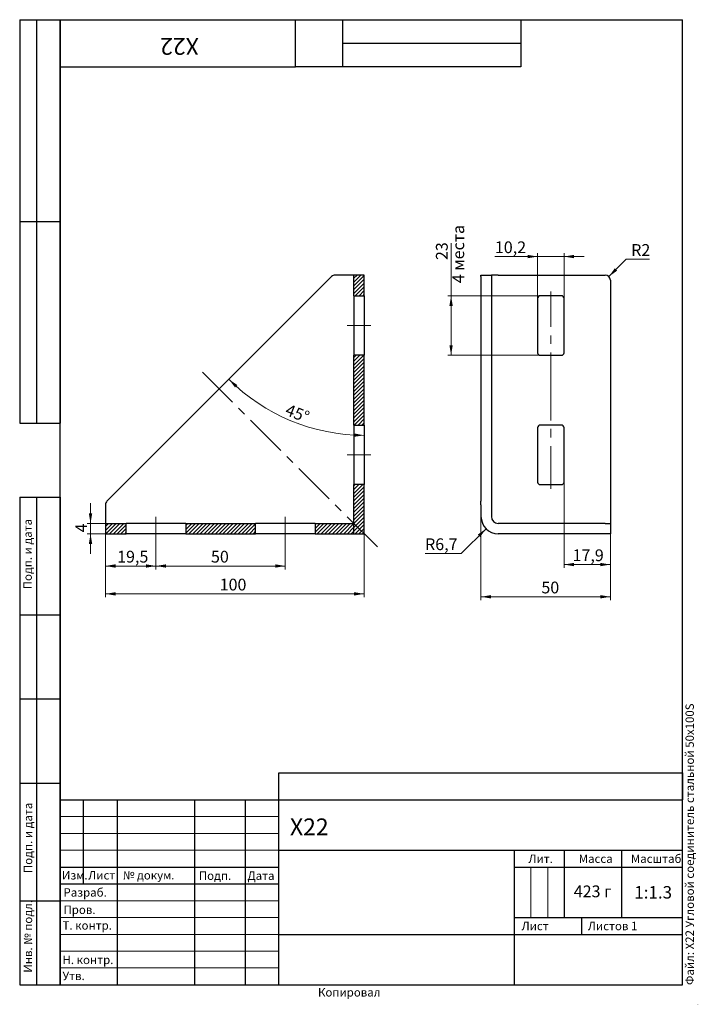
# Model space of a CAD drawing. Units: millimetres. Extents: x 8 to 210, y -1 to 292.
import ezdxf

# ---------------------------------------------------------------- set-up
doc = ezdxf.new("R2010")
doc.units = ezdxf.units.MM
doc.linetypes.add('CENTERX2', pattern=[20.32, 12.7, -2.54, 2.54, -2.54])
doc.styles.add('SLDTEXTSTYLE0', font='TXT', dxfattribs={"width": 0.7, "bigfont": 'bigfont'})
doc.styles.add('SLDTEXTSTYLE1', font='TXT', dxfattribs={"width": 0.7})
doc.styles.add('SLDTEXTSTYLE2', font='TXT', dxfattribs={"width": 0.605})
doc.styles.add('SLDTEXTSTYLE3', font='TXT', dxfattribs={"width": 0.605, "bigfont": 'bigfont'})
doc.dimstyles.new('SLDDIMSTYLE0', dxfattribs={"dimtxt": 3.5, "dimasz": 3, "dimexe": 0, "dimexo": 0.0625, "dimgap": 0.875, "dimtad": 2, "dimdec": 4, "dimlfac": 1.3, "dimzin": 12, "dimdsep": 46, "dimtxsty": 'SLDTEXTSTYLE1', "dimsah": 1, "dimcen": 0.09, "dimazin": 3, "dimtfac": 1, "dimtdec": 1, "dimtofl": 0, "dimtmove": 0, "dimatfit": 3, "dimfxl": 0, "dimfrac": 2, "dimtolj": 1, "dimtzin": 12, "dimarcsym": 0})
doc.dimstyles.new('SLDDIMSTYLE1', dxfattribs={"dimtxt": 3.5, "dimasz": 3, "dimexe": 0, "dimexo": 0.0625, "dimgap": 0.875, "dimtad": 2, "dimdec": 1, "dimlfac": 1.3, "dimrnd": 1e-09, "dimzin": 12, "dimdsep": 46, "dimtxsty": 'SLDTEXTSTYLE1', "dimsah": 1, "dimcen": 0.09, "dimadec": 0, "dimazin": 3, "dimtfac": 1, "dimtdec": 1, "dimtmove": 0, "dimatfit": 0, "dimfxl": 0, "dimfrac": 2, "dimtolj": 1, "dimtzin": 12, "dimarcsym": 0})
doc.dimstyles.new('SLDDIMSTYLE2', dxfattribs={"dimtxt": 3.5, "dimasz": 3, "dimexe": 0, "dimexo": 0.0625, "dimgap": 0.875, "dimtad": 2, "dimdec": 1, "dimlfac": 1.3, "dimrnd": 1e-09, "dimzin": 12, "dimdsep": 46, "dimtxsty": 'SLDTEXTSTYLE1', "dimsah": 1, "dimcen": 0.09, "dimadec": 0, "dimazin": 3, "dimtfac": 1, "dimtdec": 1, "dimtofl": 0, "dimtmove": 0, "dimatfit": 3, "dimfxl": 0, "dimfrac": 2, "dimtolj": 1, "dimtzin": 12, "dimarcsym": 0})
doc.dimstyles.new('SLDDIMSTYLE3', dxfattribs={"dimtxt": 3.5, "dimasz": 3, "dimexe": 0, "dimexo": 0.0625, "dimgap": 0.875, "dimtad": 0, "dimtih": 1, "dimtoh": 1, "dimdec": 1, "dimlfac": 1.3, "dimrnd": 1e-09, "dimzin": 12, "dimdsep": 46, "dimtxsty": 'SLDTEXTSTYLE1', "dimsah": 1, "dimcen": 0, "dimadec": 0, "dimazin": 3, "dimtfac": 1, "dimtdec": 1, "dimtofl": 0, "dimtmove": 0, "dimatfit": 3, "dimfxl": 0, "dimfrac": 2, "dimtolj": 1, "dimtzin": 12, "dimarcsym": 0})

# ---------------------------------------------------------------- blocks, each defined once
blk = doc.blocks.new('_D')
at = {"color": 7, "linetype": 'Continuous', "lineweight": 18}
blk.add_arc((110.42, 225.29), 56.9, 225, 270, dxfattribs=at)
for points in [[(70.19, 185.05), (72.02, 182.63), (72.71, 183.35)], [(110.42, 168.39), (107.44, 168.97), (107.41, 167.97)]]:
    blk.add_solid(points, dxfattribs=at)
at = {"color": 7, "linetype": 'Continuous', "lineweight": 18, "insert": (87.93, 177.83), "char_height": 3.5, "attachment_point": 1, "rotation": 338.6954, "style": 'SLDTEXTSTYLE1'}
blk.add_mtext('45°', dxfattribs=at)
blk = doc.blocks.new('_D_1')
at = {"color": 7, "linetype": 'Continuous', "lineweight": 0}
for p, q in [((29.06, 142.21), (29.06, 148.21)), ((33.5, 142.21), (28.06, 142.21)), ((29.06, 142.21), (29.06, 139.13)), ((33.5, 139.13), (28.06, 139.13)), ((29.06, 139.13), (29.06, 133.13))]:
    blk.add_line(p, q, dxfattribs=at)
at = {"color": 7, "linetype": 'Continuous', "lineweight": 18}
for points in [[(29.06, 142.21), (29.56, 145.21), (28.56, 145.21)], [(29.06, 139.13), (28.56, 136.13), (29.56, 136.13)]]:
    blk.add_solid(points, dxfattribs=at)
at = {"color": 7, "linetype": 'Continuous', "lineweight": 18, "insert": (24.54, 139.54), "char_height": 3.5, "attachment_point": 1, "rotation": 90, "style": 'SLDTEXTSTYLE1'}
blk.add_mtext('4', dxfattribs=at)
blk = doc.blocks.new('_D_2')
at = {"color": 7, "linetype": 'Continuous', "lineweight": 0}
for p, q in [((48.5, 137.13), (48.5, 128.54)), ((86.96, 137.13), (86.96, 128.54)), ((48.5, 129.54), (86.96, 129.54))]:
    blk.add_line(p, q, dxfattribs=at)
at = {"color": 7, "linetype": 'Continuous', "lineweight": 18}
for points in [[(48.5, 129.54), (51.5, 129.04), (51.5, 130.04)], [(86.96, 129.54), (83.96, 130.04), (83.96, 129.04)]]:
    blk.add_solid(points, dxfattribs=at)
at = {"color": 7, "linetype": 'Continuous', "lineweight": 18, "insert": (64.87, 134.06), "char_height": 3.5, "attachment_point": 1, "style": 'SLDTEXTSTYLE1'}
blk.add_mtext('50', dxfattribs=at)
blk = doc.blocks.new('_D_3')
at = {"color": 7, "linetype": 'Continuous', "lineweight": 0}
for p, q in [((33.5, 139.13), (33.5, 128.54)), ((48.5, 137.13), (48.5, 128.54)), ((48.5, 129.54), (33.5, 129.54))]:
    blk.add_line(p, q, dxfattribs=at)
at = {"color": 7, "linetype": 'Continuous', "lineweight": 18}
for points in [[(33.5, 129.54), (36.5, 129.04), (36.5, 130.04)], [(48.5, 129.54), (45.5, 130.04), (45.5, 129.04)]]:
    blk.add_solid(points, dxfattribs=at)
at = {"color": 7, "linetype": 'Continuous', "lineweight": 18, "insert": (36.97, 134.06), "char_height": 3.5, "attachment_point": 1, "style": 'SLDTEXTSTYLE1'}
blk.add_mtext('19,5', dxfattribs=at)
blk = doc.blocks.new('_D_4')
at = {"color": 7, "linetype": 'Continuous', "lineweight": 0}
for p, q in [((33.5, 139.13), (33.5, 120.25)), ((110.42, 139.13), (110.42, 120.25)), ((33.5, 121.25), (110.42, 121.25))]:
    blk.add_line(p, q, dxfattribs=at)
at = {"color": 7, "linetype": 'Continuous', "lineweight": 18}
for points in [[(33.5, 121.25), (36.5, 120.75), (36.5, 121.75)], [(110.42, 121.25), (107.42, 121.75), (107.42, 120.75)]]:
    blk.add_solid(points, dxfattribs=at)
at = {"color": 7, "linetype": 'Continuous', "lineweight": 18, "insert": (67.45, 125.76), "char_height": 3.5, "attachment_point": 1, "style": 'SLDTEXTSTYLE1'}
blk.add_mtext('100', dxfattribs=at)
blk = doc.blocks.new('_D_5')
at = {"color": 7, "linetype": 'Continuous', "lineweight": 0}
for p, q in [((145.14, 148.81), (145.14, 119.39)), ((183.6, 139.13), (183.6, 119.39)), ((145.14, 120.39), (183.6, 120.39))]:
    blk.add_line(p, q, dxfattribs=at)
at = {"color": 7, "linetype": 'Continuous', "lineweight": 18}
for points in [[(145.14, 120.39), (148.14, 119.89), (148.14, 120.89)], [(183.6, 120.39), (180.6, 120.89), (180.6, 119.89)]]:
    blk.add_solid(points, dxfattribs=at)
at = {"color": 7, "linetype": 'Continuous', "lineweight": 18, "insert": (163.09, 124.9), "char_height": 3.5, "attachment_point": 1, "style": 'SLDTEXTSTYLE1'}
blk.add_mtext('50', dxfattribs=at)
blk = doc.blocks.new('_D_6')
at = {"color": 7, "linetype": 'Continuous', "lineweight": 0}
for p, q in [((146.65, 140.64), (139.25, 133.25)), ((139.25, 133.25), (128.51, 133.25))]:
    blk.add_line(p, q, dxfattribs=at)
at = {"color": 7, "linetype": 'Continuous', "lineweight": 18}
blk.add_solid([(146.65, 140.64), (144.17, 138.87), (144.88, 138.17)], dxfattribs=at)
at = {"color": 7, "linetype": 'Continuous', "lineweight": 18, "insert": (128.51, 137.76), "char_height": 3.5, "attachment_point": 1, "style": 'SLDTEXTSTYLE1'}
blk.add_mtext('R6,7', dxfattribs=at)
blk = doc.blocks.new('_D_7')
at = {"color": 7, "linetype": 'Continuous', "lineweight": 0}
for p, q in [((183.15, 215.6), (188.29, 220.74)), ((188.29, 220.74), (195.22, 220.74))]:
    blk.add_line(p, q, dxfattribs=at)
at = {"color": 7, "linetype": 'Continuous', "lineweight": 18}
blk.add_solid([(183.15, 215.6), (185.62, 217.37), (184.92, 218.08)], dxfattribs=at)
at = {"color": 7, "linetype": 'Continuous', "lineweight": 18, "insert": (189.79, 225.26), "char_height": 3.5, "attachment_point": 1, "style": 'SLDTEXTSTYLE1'}
blk.add_mtext('R2', dxfattribs=at)
blk = doc.blocks.new('_D_8')
at = {"color": 7, "linetype": 'Continuous', "lineweight": 0}
for p, q in [((161.98, 209.13), (161.98, 222.56)), ((169.83, 209.13), (169.83, 222.56)), ((161.98, 221.56), (149.27, 221.56)), ((161.98, 221.56), (169.83, 221.56)), ((169.83, 221.56), (175.83, 221.56))]:
    blk.add_line(p, q, dxfattribs=at)
at = {"color": 7, "linetype": 'Continuous', "lineweight": 18}
for points in [[(161.98, 221.56), (158.98, 222.06), (158.98, 221.06)], [(169.83, 221.56), (172.83, 221.06), (172.83, 222.06)]]:
    blk.add_solid(points, dxfattribs=at)
at = {"color": 7, "linetype": 'Continuous', "lineweight": 18, "insert": (149.27, 226.07), "char_height": 3.5, "attachment_point": 1, "style": 'SLDTEXTSTYLE1'}
blk.add_mtext('10,2', dxfattribs=at)
blk = doc.blocks.new('_D_9')
at = {"color": 7, "linetype": 'Continuous', "lineweight": 0}
for p, q in [((169.83, 154.52), (169.83, 128.97)), ((183.6, 139.13), (183.6, 128.97)), ((169.83, 129.97), (183.6, 129.97))]:
    blk.add_line(p, q, dxfattribs=at)
at = {"color": 7, "linetype": 'Continuous', "lineweight": 18}
for points in [[(169.83, 129.97), (172.83, 129.47), (172.83, 130.47)], [(183.6, 129.97), (180.6, 130.47), (180.6, 129.47)]]:
    blk.add_solid(points, dxfattribs=at)
at = {"color": 7, "linetype": 'Continuous', "lineweight": 18, "insert": (172.36, 134.48), "char_height": 3.5, "attachment_point": 1, "style": 'SLDTEXTSTYLE1'}
blk.add_mtext('17,9', dxfattribs=at)
blk = doc.blocks.new('_D_10')
at = {"color": 7, "linetype": 'Continuous', "lineweight": 0}
for p, q in [((136.25, 209.9), (136.25, 225.59)), ((162.75, 209.9), (135.25, 209.9)), ((136.25, 192.21), (136.25, 209.9)), ((162.75, 192.21), (135.25, 192.21))]:
    blk.add_line(p, q, dxfattribs=at)
at = {"color": 7, "linetype": 'Continuous', "lineweight": 18}
for points in [[(136.25, 209.9), (135.75, 206.9), (136.75, 206.9)], [(136.25, 192.21), (136.75, 195.21), (135.75, 195.21)]]:
    blk.add_solid(points, dxfattribs=at)
at = {"color": 7, "linetype": 'Continuous', "lineweight": 18, "char_height": 3.5, "attachment_point": 1, "rotation": 90}
for s, insert, style in [('4 места', (136.64, 213.64), 'SLDTEXTSTYLE0'), ('23', (131.74, 220.52), 'SLDTEXTSTYLE1')]:
    blk.add_mtext(s, dxfattribs=dict(at, insert=insert, style=style))

msp = doc.modelspace()

# ---------------------------------------------------------------- hatches: boundary and pattern name
at = {"linetype": 'Continuous', "lineweight": 18}
h = msp.add_hatch(dxfattribs=at)
h.set_pattern_fill('ANSI31', scale=0.25, angle=2.8e-322, style=0)
h.paths.add_polyline_path([(110.422826, 216.054872), (107.345903, 216.054872), (107.345903, 209.901026), (110.422826, 209.901026)], flags=0)
h = msp.add_hatch(dxfattribs=at)
h.set_pattern_fill('ANSI31', scale=0.25, angle=2.8e-322, style=0)
h.paths.add_polyline_path([(110.422826, 192.208718), (107.345903, 192.208718), (107.345903, 171.439487), (110.422826, 171.439487)], flags=0)
h = msp.add_hatch(dxfattribs=at)
h.set_pattern_fill('ANSI31', scale=0.25, angle=2.8e-322, style=0)
h.paths.add_polyline_path([(107.345903, 139.131795), (110.422826, 139.131795), (110.422826, 153.74718), (107.345903, 153.74718)], flags=0)
h = msp.add_hatch(dxfattribs=at)
h.set_pattern_fill('ANSI31', scale=0.25, angle=2.8e-322, style=0)
h.paths.add_polyline_path([(33.499749, 142.208718), (33.499749, 139.131795), (39.653595, 139.131795), (39.653595, 142.208718)], flags=0)
h = msp.add_hatch(dxfattribs=at)
h.set_pattern_fill('ANSI31', scale=0.25, angle=2.8e-322, style=0)
h.paths.add_polyline_path([(57.345903, 142.208718), (57.345903, 139.131795), (78.115134, 139.131795), (78.115134, 142.208718)], flags=0)
h = msp.add_hatch(dxfattribs=at)
h.set_pattern_fill('ANSI31', scale=0.25, angle=2.8e-322, style=0)
h.paths.add_polyline_path([(107.26898, 142.208718), (95.807442, 142.208718), (95.807442, 139.131795), (107.26898, 139.131795)], flags=0)

# ---------------------------------------------------------------- linework, layer by layer
at = {"color": 7, "linetype": 'Continuous', "lineweight": 25}
for p, q in [((8, 292), (20, 292)), ((8, 292), (8, 172)), ((13, 292), (13, 172)), ((20, 5), (20, 292)), ((20, 292), (205, 292)), ((20, 278), (20, 292)), ((20, 292), (90, 292)), ((20, 292), (20, 172)), ((90, 278), (90, 292)), ((90, 292), (157, 292)), ((104, 292), (104, 278)), ((157, 292), (157, 278)), ((205, 5), (205, 292)), ((104, 285), (157, 285)), ((20, 278), (90, 278)), ((157, 278), (90, 278)), ((8, 232), (20, 232)), ((100.741452, 215.604267), (33.950354, 148.813169)), ((105.26898, 216.054872), (101.829309, 216.054872)), ((107.345903, 216.054872), (105.26898, 216.054872)), ((107.345903, 209.901026), (107.345903, 216.054872)), ((110.422826, 216.054872), (107.345903, 216.054872)), ((110.422826, 209.901026), (110.422826, 216.054872)), ((145.137589, 216.054872), (148.214512, 216.054872)), ((145.137589, 215.604267), (145.137589, 216.054872)), ((145.137589, 215.604267), (145.137589, 148.813169)), ((148.214512, 216.054872), (148.214512, 215.604267)), ((150.291435, 216.054872), (148.214512, 216.054872)), ((148.214512, 215.604267), (148.214512, 148.813169)), ((150.291435, 216.054872), (182.060666, 216.054872)), ((183.599127, 214.51641), (183.599127, 142.208718)), ((107.345903, 209.901026), (110.422826, 209.901026)), ((107.345903, 209.901026), (107.345903, 209.131795)), ((107.345903, 209.131795), (107.345903, 192.977949)), ((110.422826, 209.901026), (110.422826, 209.131795)), ((110.422826, 209.131795), (110.422826, 192.977949)), ((161.983742, 209.131795), (161.983742, 192.977949)), ((169.060666, 209.901026), (162.752973, 209.901026)), ((169.829896, 192.977949), (169.829896, 209.131795)), ((107.345903, 192.977949), (107.345903, 192.208718)), ((110.422826, 192.208718), (107.345903, 192.208718)), ((107.345903, 171.439487), (107.345903, 192.208718)), ((110.422826, 192.977949), (110.422826, 192.208718)), ((110.422826, 171.439487), (110.422826, 192.208718)), ((162.752973, 192.208718), (169.060666, 192.208718)), ((8, 172), (20, 172)), ((107.345903, 171.439487), (110.422826, 171.439487)), ((107.345903, 171.439487), (107.345903, 170.670257)), ((107.345903, 170.670257), (107.345903, 154.51641)), ((110.422826, 171.439487), (110.422826, 170.670257)), ((110.422826, 170.670257), (110.422826, 154.51641)), ((161.983742, 170.670257), (161.983742, 154.51641)), ((169.060666, 171.439487), (162.752973, 171.439487)), ((169.829896, 154.51641), (169.829896, 170.670257)), ((107.345903, 154.51641), (107.345903, 153.74718)), ((110.422826, 153.74718), (107.345903, 153.74718)), ((107.345903, 139.131795), (107.345903, 153.74718)), ((110.422826, 154.51641), (110.422826, 153.74718)), ((110.422826, 139.131795), (110.422826, 153.74718)), ((162.752973, 153.74718), (169.060666, 153.74718)), ((8, 150), (20, 150)), ((8, 150), (8, 5)), ((13, 150), (13, 5)), ((20, 150), (20, 5)), ((33.499749, 147.725313), (33.499749, 144.285641)), ((145.137589, 147.725313), (145.137589, 148.813169)), ((145.137589, 147.725313), (145.137589, 144.285641)), ((148.214512, 148.813169), (148.214512, 147.725313)), ((148.214512, 147.725313), (148.214512, 144.285641)), ((33.499749, 144.285641), (33.499749, 142.208718)), ((33.499749, 142.208718), (39.653595, 142.208718)), ((33.499749, 142.208718), (33.499749, 139.131795)), ((39.653595, 139.131795), (39.653595, 142.208718)), ((40.422826, 142.208718), (39.653595, 142.208718)), ((56.576672, 142.208718), (40.422826, 142.208718)), ((57.345903, 142.208718), (56.576672, 142.208718)), ((57.345903, 142.208718), (57.345903, 139.131795)), ((57.345903, 142.208718), (78.115134, 142.208718)), ((78.115134, 139.131795), (78.115134, 142.208718)), ((78.884365, 142.208718), (78.115134, 142.208718)), ((95.038211, 142.208718), (78.884365, 142.208718)), ((95.807442, 142.208718), (95.038211, 142.208718)), ((95.807442, 142.208718), (95.807442, 139.131795)), ((95.807442, 142.208718), (107.26898, 142.208718)), ((107.26898, 142.208718), (107.26898, 139.131795)), ((182.060666, 142.208718), (150.291435, 142.208718)), ((182.060666, 142.208718), (183.599127, 142.208718)), ((183.599127, 142.208718), (183.599127, 139.131795)), ((33.499749, 139.131795), (39.653595, 139.131795)), ((40.422826, 139.131795), (39.653595, 139.131795)), ((56.576672, 139.131795), (40.422826, 139.131795)), ((57.345903, 139.131795), (56.576672, 139.131795)), ((57.345903, 139.131795), (78.115134, 139.131795)), ((78.884365, 139.131795), (78.115134, 139.131795)), ((95.038211, 139.131795), (78.884365, 139.131795)), ((95.807442, 139.131795), (95.038211, 139.131795)), ((95.807442, 139.131795), (107.26898, 139.131795)), ((107.345903, 139.131795), (110.422826, 139.131795)), ((182.060666, 139.131795), (150.291435, 139.131795)), ((183.599127, 139.131795), (182.060666, 139.131795)), ((8, 115), (20, 115)), ((8, 90), (20, 90)), ((85, 60), (85, 68)), ((85, 68), (205, 68)), ((205, 68), (205, 60)), ((8, 65), (20, 65)), ((20, 5), (20, 60)), ((20, 60), (205, 60)), ((27, 35), (27, 60)), ((37, 60), (37, 5)), ((60, 60), (60, 5)), ((75, 60), (75, 5)), ((85, 5), (85, 60)), ((205, 5), (205, 60)), ((85, 45), (205, 45)), ((155, 45), (155, 5)), ((170, 25), (170, 45)), ((187, 25), (187, 45)), ((20, 40), (85, 40)), ((155, 40), (205, 40)), ((20, 35), (85, 35)), ((8, 30), (20, 30)), ((155, 25), (205, 25)), ((175, 25), (175, 20)), ((85, 20), (205, 20)), ((8, 5), (20, 5)), ((20, 5), (205, 5)), ((20, 5), (205, 5))]:
    msp.add_line(p, q, dxfattribs=at)
at = {"color": 7, "linetype": 'CENTERX2', "lineweight": 18}
for p, q in [((165.906819, 180.339839), (165.906819, 211.131795)), ((105.345903, 201.054872), (112.422826, 201.054872)), ((114.360388, 135.194233), (62.392899, 187.161722)), ((165.906819, 152.51641), (165.906819, 181.601223)), ((105.345903, 162.593333), (112.422826, 162.593333)), ((48.499749, 144.208718), (48.499749, 137.131795)), ((86.961288, 144.208718), (86.961288, 137.131795))]:
    msp.add_line(p, q, dxfattribs=at)
at = {"color": 7, "linetype": 'Continuous', "lineweight": 18}
for p, q in [((20, 55), (85, 55)), ((20, 50), (85, 50)), ((20, 45), (85, 45)), ((160, 40), (160, 25)), ((165, 40), (165, 25)), ((20, 30), (85, 30)), ((20, 25), (85, 25)), ((20, 20), (85, 20)), ((20, 15), (85, 15)), ((20, 10), (85, 10))]:
    msp.add_line(p, q, dxfattribs=at)
at = {"color": 7, "linetype": 'Continuous', "lineweight": 25}
for centre, radius, start, end in [((101.829309, 214.51641), 1.538462, 90, 135), ((182.060666, 214.51641), 1.538462, 0, 90), ((162.752973, 209.131795), 0.769231, 90, 180), ((169.060666, 209.131795), 0.769231, 0, 90), ((162.752973, 192.977949), 0.769231, 180, 270), ((169.060666, 192.977949), 0.769231, 270, 0), ((162.752973, 170.670257), 0.769231, 90, 180), ((169.060666, 170.670257), 0.769231, 0, 90), ((162.752973, 154.51641), 0.769231, 180, 270), ((169.060666, 154.51641), 0.769231, 270, 0), ((35.038211, 147.725313), 1.538462, 135, 180), ((150.291435, 144.285641), 5.153846, 180, 270), ((150.291435, 144.285641), 2.076923, 180, 270)]:
    msp.add_arc(centre, radius, start, end, dxfattribs=at)

# ---------------------------------------------------------------- texts
at = {"color": 7, "linetype": 'Continuous', "lineweight": 0}
for s, insert, char_height, attachment_point, rotation, style in [('X22', (55.516069, 281.563784), 5, 2, 180, 'SLDTEXTSTYLE2'), ('Подп. и дата', (9.101571, 122.617629), 2.5, 1, 90, 'SLDTEXTSTYLE0'), ('Файл: X22 Угловой соединитель стальной 50х100S', (205.937495, 4.940999), 2.5, 1, 90, 'SLDTEXTSTYLE0'), ('Подп. и дата', (9.219942, 38.225676), 2.5, 1, 90, 'SLDTEXTSTYLE0'), ('Инв. № подл.', (9.204653, 8.608669), 2.5, 1, 90, 'SLDTEXTSTYLE0')]:
    msp.add_mtext(s, dxfattribs=dict(at, insert=insert, char_height=char_height, attachment_point=attachment_point, rotation=rotation, style=style))
for s, insert, char_height, attachment_point, style in [('X22', (94.098287, 54.467659), 5, 2, 'SLDTEXTSTYLE1'), ('Масштаб', (189.706472, 43.743222), 2.5, 1, 'SLDTEXTSTYLE0'), ('Лит.', (159.240932, 43.743222), 2.5, 1, 'SLDTEXTSTYLE0'), ('Масса', (174.197401, 43.743222), 2.5, 1, 'SLDTEXTSTYLE0'), ('Изм.', (20.562777, 38.821408), 2.5, 1, 'SLDTEXTSTYLE0'), ('Лист', (28.36464, 38.821408), 2.5, 1, 'SLDTEXTSTYLE0'), ('№ докум.', (38.707257, 38.821408), 2.5, 1, 'SLDTEXTSTYLE0'), ('Подп.', (61.259972, 38.697932), 2.5, 1, 'SLDTEXTSTYLE0'), ('Дата', (75.714319, 38.697932), 2.5, 1, 'SLDTEXTSTYLE0'), ('Разраб.', (21.018407, 33.711056), 2.5, 1, 'SLDTEXTSTYLE0'), ('423 г', (178.329736, 34.532609), 3.5, 2, 'SLDTEXTSTYLE0'), ('1:1.3', (196.327802, 34.356083), 3.7041667, 2, 'SLDTEXTSTYLE1'), ('Пров.', (21.018407, 28.563622), 2.5, 1, 'SLDTEXTSTYLE0'), ('Т. контр.', (20.737948, 23.901922), 2.5, 1, 'SLDTEXTSTYLE0'), ('Лист', (157.20529, 23.72849), 2.5, 1, 'SLDTEXTSTYLE0'), ('Листов 1', (176.921192, 23.72849), 2.5, 1, 'SLDTEXTSTYLE0'), ('Н. контр.', (20.737948, 13.668889), 2.5, 1, 'SLDTEXTSTYLE0'), ('Утв.', (20.737948, 8.89487), 2.5, 1, 'SLDTEXTSTYLE0'), ('Копировал', (96.680218, 4.01143), 2.5, 1, 'SLDTEXTSTYLE0'), ('Версия 3', (209.457685, -0.671167), 0.1, 1, 'SLDTEXTSTYLE3')]:
    msp.add_mtext(s, dxfattribs=dict(at, insert=insert, char_height=char_height, attachment_point=attachment_point, style=style))

# ---------------------------------------------------------------- dimensions: what is measured, and where the dimension line sits
at = {"color": 7, "linetype": 'Continuous', "lineweight": 18}
dim = msp.add_linear_dim(base=(136.251629, 209.901026), p1=(162.752973, 192.208718), p2=(162.752973, 209.901026), angle=90, text='<>\\P<stack>4 места', dimstyle='SLDDIMSTYLE2', dxfattribs=at)
dim.commit()
dim.dimension.update_dxf_attribs({"geometry": '_D_10', "text_midpoint": (136.251629, 223.054872), "dimtype": 160})
for base, p1, p2, dimstyle, picture, middle in [((169.829896, 221.555215), (161.983742, 209.131795), (169.829896, 209.131795), 'SLDDIMSTYLE1', '_D_8', (153.352519, 221.555215)), ((110.422826, 121.248789), (33.499749, 139.131795), (110.422826, 139.131795), 'SLDDIMSTYLE2', '_D_4', (70.892929, 121.248789))]:
    dim = msp.add_linear_dim(base=base, p1=p1, p2=p2, dimstyle=dimstyle, dxfattribs=at)
    dim.commit()
    dim.dimension.update_dxf_attribs({"geometry": picture, "text_midpoint": middle, "dimtype": 160})
for center, mpoint, picture, middle in [((182.060666, 214.51641), (183.148522, 215.604267), '_D_7', (192.505125, 224.068509)), ((150.291435, 144.285641), (146.647115, 140.641322), '_D_6', (133.133891, 136.573584))]:
    dim = msp.add_radius_dim(center=center, mpoint=mpoint, dimstyle='SLDDIMSTYLE3', dxfattribs=at)
    dim.commit()
    dim.dimension.update_dxf_attribs({"geometry": picture, "text_midpoint": middle, "dimtype": 164})
dim = msp.add_angular_dim_2l(base=(88.649716, 172.720702), line1=((100.741452, 215.604267), (33.950354, 148.813169)), line2=((110.422826, 192.208718), (110.422826, 139.131795)), dimstyle='SLDDIMSTYLE0', dxfattribs=at)
dim.commit()
dim.dimension.update_dxf_attribs({"geometry": '_D', "text_midpoint": (89.751105, 172.277896), "dimtype": 162})
for base, p1, p2, angle, dimstyle, picture, middle in [((183.599127, 129.972318), (169.829896, 154.51641), (183.599127, 139.131795), 0, 'SLDDIMSTYLE2', '_D_9', (176.440073, 129.972318)), ((29.055553, 139.131795), (33.499749, 142.208718), (33.499749, 139.131795), 90, 'SLDDIMSTYLE1', '_D_1', (29.055553, 140.987619)), ((183.599127, 120.388286), (145.137589, 148.813169), (183.599127, 139.131795), 0, 'SLDDIMSTYLE2', '_D_5', (165.624943, 120.388286)), ((33.499749, 129.543964), (48.499749, 137.131795), (33.499749, 139.131795), 0, 'SLDDIMSTYLE2', '_D_3', (41.052007, 129.543964)), ((86.961288, 129.543964), (48.499749, 137.131795), (86.961288, 137.131795), 0, 'SLDDIMSTYLE2', '_D_2', (67.40704, 129.543964))]:
    dim = msp.add_linear_dim(base=base, p1=p1, p2=p2, angle=angle, dimstyle=dimstyle, dxfattribs=at)
    dim.commit()
    dim.dimension.update_dxf_attribs({"geometry": picture, "text_midpoint": middle, "dimtype": 160})

doc.saveas('drawing.dxf')
